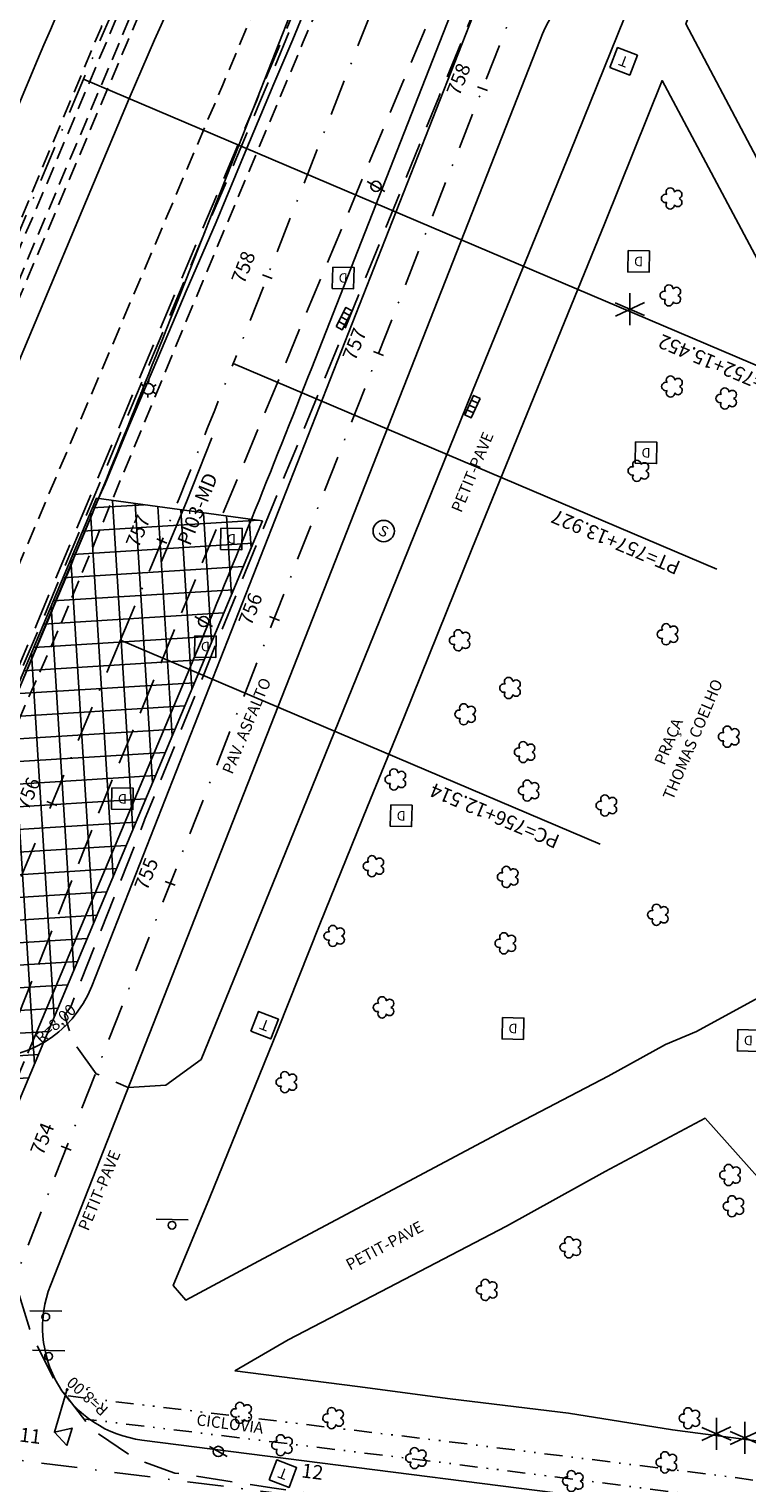
# Model space of a CAD drawing. Units: metres. Extents: x 677828 to 679017, y 7186114 to 7186924.
# Drawn here: x 678236 to 678286, y 7186463 to 7186565 of the extents above; entities that cross this region are included whole.
import ezdxf
from ezdxf.enums import TextEntityAlignment as Align

# ---------------------------------------------------------------- set-up
doc = ezdxf.new("R2010")
doc.units = ezdxf.units.M
doc.header["$LTSCALE"] = 25.4
for name, pattern in [('DASHDOTX2', [2, 1, -0.5, 0, -0.5]), ('DASHED', [0.75, 0.5, -0.25]), ('DASHEDX2', [1.5, 1, -0.5]), ('DIVIDE', [1.25, 0.5, -0.25, 0, -0.25, 0, -0.25])]:
    doc.linetypes.add(name, pattern=pattern)
for name, color, linetype in [('CAIXA SANEPAR - RED', 2, 'Continuous'), ('L-ARVORE', 2, 'Continuous'), ('L-ARVORE MENOR-30', 80, 'Continuous'), ('L-BOCA DE LOBO', 5, 'Continuous'), ('L-BORDO DE RUA', 8, 'DASHEDX2'), ('L-CALÇADA EXISTENTE', 44, 'Continuous'), ('L-CICLOVIA', 44, 'DIVIDE'), ('L-CX DRENAGEM', 2, 'Continuous'), ('L-CX SANEPAR PV', 2, 'Continuous'), ('L-CX TEL', 7, 'Continuous'), ('L-MEIO FIO EXISTENTE', 210, 'Continuous'), ('L-MEIO FIO EXISTENTE A REMOVER', 210, 'DASHEDX2'), ('L-MURETA EXISTENTE A REMOVER', 30, 'DASHED'), ('L-PLACAS', 2, 'Continuous'), ('L-POSTE ILUMINAÇÃO', 2, 'Continuous'), ('L-POSTE REDONDO', 2, 'Continuous'), ('L-SARJETA A REMOVER', 130, 'DASHEDX2'), ('L-SEMAFORO', 1, 'Continuous'), ('L-TERRA ARMADA', 6, 'Continuous'), ('L-TEXTO', 2, 'Continuous'), ('L-ÁRVORE MAIOR-30', 80, 'Continuous'), ('L-ÁRVORE PALMEIRA', 80, 'Continuous'), ('L1', 3, 'DASHDOTX2'), ('PG-OAE', 3, 'Continuous'), ('PG-RAIOS', 1, 'Continuous'), ('PG_MF', 3, 'Continuous'), ('PG_OAE', 3, 'Continuous'), ('PI_MARGINAL DIREITA', 2, 'DASHDOTX2'), ('STALBL', 7, 'Continuous'), ('STAPTS_CC', 7, 'Continuous'), ('STAPTS_MD', 7, 'Continuous'), ('TOPO_BOCA DE LOBO', 5, 'Continuous')]:
    doc.layers.add(name, color=color, linetype=linetype)
doc.styles.add('2mm', font='simplex', dxfattribs={"height": 2})
doc.styles.add('PLANTA', font='romans.shx', dxfattribs={"height": 1.25})
doc.styles.add('ROMANS', font='romans.shx')
doc.styles.add('SIMPLEX', font='simplex.shx', dxfattribs={"height": 4})

# ---------------------------------------------------------------- blocks, each defined once
blk = doc.blocks.new('CG_T33')
at = {"layer": 'L-ARVORE'}
for centre, radius, start, end in [((0.0008718682510665198, 0.001527040483718264), 0.0005416759845592938, 73.96799597506384, 288.045400879287), ((0.001459057983953972, 0.002366767916969925), 0.0005421054921798086, 1.72140393160083, 216.1017479761887), ((0.002440722467244333, 0.002066111680601852), 0.0005415940390264323, 289.8415439301161, 144.221887946962), ((0.001487872613303739, 0.0007079186880641012), 0.0005422288814304391, 145.7957409461366, 0.147550978825249), ((0.002456941179258464, 0.001041577200214022), 0.0005409177529046566, 217.8978909646202, 71.97529589948219)]:
    blk.add_arc(centre, radius, start, end, dxfattribs=at)
blk = doc.blocks.new('ARVORE')
at = {"layer": 'L-ARVORE'}
for centre, radius, start, end in [((-0.3648913769523882, -0.006941868097094593), 0.2616686578422275, 73.96799597506384, 288.045400879287), ((-0.0812362885171779, 0.3987071853514035), 0.2618761410716799, 1.721403931600793, 216.1017479761888), ((0.3929786206096526, 0.2534684889998636), 0.2616290722260819, 289.841543930116, 144.2218879469621), ((0.4008134309494916, -0.2414557277609815), 0.2613023771411109, 217.8978909646203, 71.97529589948222), ((-0.06731673955598638, -0.4026369090218375), 0.2619357469994392, 145.7957409461366, 0.1475509788252363)]:
    blk.add_arc(centre, radius, start, end, dxfattribs=at)
blk = doc.blocks.new('CURB')
at = {"layer": 'L-BOCA DE LOBO', "color": 2}
for p, q in [((0.0004818062011949058, 0.0006424082776719617), (0.0004818062011949058, 1.036044947749781e-12)), ((0.0009636124086718431, 0.0006424082776719617), (0.000963612409868422, 1.036044947749781e-12)), ((0.001445418614952202, 0.0006424082776719617), (0.001445418617345359, 1.036044947749781e-12))]:
    blk.add_line(p, q, dxfattribs=at)
blk.add_lwpolyline([(-6.282031752430361e-12, 0.0006424082776719617), (0.001927224823625718, 0.0006424082776719617), (0.001927224823625718, 1.036044947749781e-12), (-6.282031752430361e-12, 1.036044947749781e-12)], close=True, dxfattribs=at)
blk = doc.blocks.new('SIMB_LUMIN1')
at = {"layer": 'L-POSTE ILUMINAÇÃO'}
for p, q in [((-0.3998707937775179, 0.3356555095563332), (-0.6597946974216029, 0.4993976028015216)), ((0.05307550156333794, 0.5744270961731672), (0.0649160997243598, 0.8813432287424803)), ((0.4862061221074934, 0.3014294794450204), (0.758046451327391, 0.4446980139861504)), ((-0.4196091557620093, -0.1759638318171104), (-0.6913757038690771, -0.3191933233290911)), ((0.01359541912097483, -0.4489227353284757), (0.001754821084129304, -0.755838866904378)), ((0.4666119802665586, -0.2101956872890393), (0.7264654200446482, -0.3738935548812151))]:
    blk.add_line(p, q, dxfattribs=at)
blk.add_ellipse((0.03333546034215638, 0.06275218042234579), major_axis=(-0.3620386727356686, 0.3620386727356686), ratio=0.9999999962395424, start_param=3.90771074847763, end_param=10.19089605565722, dxfattribs=at)
blk = doc.blocks.new('002-EN-CAIXA DRENAGEM QUADRADA')
at = {"layer": 'L-CX DRENAGEM'}
blk.add_lwpolyline([(-2.078339121676623, -0.8398590806009454), (-0.8296504769569182, 2.250753767955012), (2.260962371599039, 1.002065123235306), (1.012273726879334, -2.088547725320652)], close=True, dxfattribs=at)
at = {"layer": 'L-CX DRENAGEM', "style": 'ROMANS'}
blk.add_text('D', height=1.5, rotation=248, dxfattribs=at).set_placement((0.09131161996046634, 0.08110301998939896), align=Align.MIDDLE_CENTER)
blk = doc.blocks.new('002-EN-CAIXA TELEPAR QUADRADA')
at = {"layer": 'L-CX TEL'}
blk.add_lwpolyline([(-0.4678796184990137, 0.6669084800927996), (0.6559401603532045, 3.448460040339133), (3.437491724053566, 2.324640260091396), (2.313671946230603, -0.4569113025797107)], close=True, dxfattribs=at)
at = {"layer": 'L-CX TEL', "style": 'ROMANS'}
blk.add_text('T', height=1.5, rotation=158, dxfattribs=at).set_placement((1.484806048276608, 1.495774368897094), align=Align.MIDDLE_CENTER)
blk = doc.blocks.new('PosteRedondo')
at = {"layer": 'L-POSTE REDONDO', "color": 2}
blk.add_line((678201.3201966238, 7186884.459059976), (678202.579906287, 7186883.76139848), dxfattribs=at)
blk.add_ellipse((678201.9500514526, 7186884.110229228), major_axis=(-0.2545584413828106, 0.2545584413828106), ratio=0.9999999991169323, start_param=-1.291174986588369, end_param=4.992010320591217, dxfattribs=at)
blk = doc.blocks.new('CXSRED')
at = {"layer": 'CAIXA SANEPAR - RED', "color": 2}
blk.add_circle((0.0003084732578756569, 0.0004808467018107044), 1.5004, dxfattribs=at)
at = {"layer": 'CAIXA SANEPAR - RED', "color": 2, "style": 'ROMANS'}
blk.add_text('S', height=1.5, rotation=351.2025208149618, dxfattribs=at).set_placement((0, 0), align=Align.MIDDLE_CENTER)
blk = doc.blocks.new('lbl_tic')
at = {"lineweight": -2}
blk.add_line((-6.984919309616089e-10, -0.02498999889940023), (-3.492459654808044e-10, 0.02498999892850406), dxfattribs=at)

msp = doc.modelspace()

# ---------------------------------------------------------------- hatches: boundary and pattern name
at = {"layer": 'PG-OAE'}
h = msp.add_hatch(dxfattribs=at)
h.set_pattern_fill('ANSI37', color=8, scale=0.5, angle=158.8529013515056, style=0)
h.set_pattern_definition([(3.565529022968246, (678440.1650936521, 7187017.909680637), (-0.09872672555145978, 1.584427115288642), []), (93.56552902296819, (678440.1650936521, 7187017.909680637), (-1.584427115288642, -0.09872672555145978), [])])
h.paths.add_polyline_path([(678251.9671535206, 7186530.549738543), (678240.2763706205, 7186532.124696024), (678228.1732601904, 7186503.330084075), (678228.4701, 7186503.2912), (678216.261, 7186475.5634), (678199.1727041773, 7186435.541188063), (678187.4741, 7186407.254), (678199.4612738977, 7186405.632558172)])
h.paths.add_polyline_path([(678193.1151, 7186478.5727), (678204.4377, 7186506.5822), (678191.2980770905, 7186508.35234214), (678138.8823369582, 7186383.947419989), (678152.020991011, 7186382.170208392), (678163.9189050939, 7186410.40903649), (678163.9184, 7186410.4091), (678176.252, 7186438.4731)])

# ---------------------------------------------------------------- linework, layer by layer
at = {"layer": 'L-BORDO DE RUA', "lineweight": -2, "ltscale": 0.05, "flags": 128}
for points in [[(678070.0026558472, 7186160.428570137), (678077.7379, 7186178.4599), (678085.2375, 7186196.4609), (678093.1439, 7186215.2224), (678100.9265, 7186233.6002), (678108.5519, 7186251.9043), (678116.2549, 7186270.1367), (678124.1682, 7186288.9367), (678131.8856, 7186307.235), (678139.647, 7186325.7342), (678147.5879, 7186344.4845), (678155.1365, 7186362.3384), (678163.0599, 7186380.8011), (678170.8919, 7186399.4232), (678178.5012, 7186417.7231), (678186.386, 7186435.9143), (678193.8923, 7186454.0727), (678209.4648, 7186491.1895), (678217.251, 7186509.4986), (678225.173, 7186528.3574), (678232.8441, 7186546.6635), (678240.6091, 7186565.1964), (678248.3856, 7186583.5642), (678255.8973, 7186601.4265), (678263.719, 7186620.0318), (678271.4346, 7186638.195), (678279.1588, 7186656.5915), (678286.9898, 7186675.1361), (678294.7157, 7186693.4795), (678302.5044, 7186711.9431), (678310.3344, 7186730.3039), (678318.0676, 7186748.7391), (678325.7811, 7186766.9472), (678333.5858, 7186785.3679), (678341.2516, 7186803.5093), (678349.091, 7186822.1437), (678349.7087228284, 7186823.606545159)], [(678071.8015993633, 7186159.569041266), (678079.4857, 7186177.7351), (678087.02, 7186195.6512), (678094.8971, 7186214.3023), (678102.7084, 7186232.8943), (678110.4619, 7186251.1749), (678118.1016, 7186269.3709), (678126.0691, 7186288.0383), (678133.8001, 7186306.465), (678141.537, 7186324.8996), (678149.5023, 7186343.7172), (678157.0176, 7186361.5167), (678164.8053, 7186380.0593), (678172.6099, 7186398.6567), (678180.2333, 7186416.8244), (678187.9409, 7186435.2121), (678195.6455, 7186453.2943), (678203.5473, 7186471.9209), (678211.3, 7186490.3423), (678219.0675, 7186508.7522), (678226.937, 7186527.5525), (678234.6636, 7186545.766), (678242.439, 7186564.1462), (678250.2819, 7186582.6664), (678257.8859, 7186600.633), (678265.7236, 7186619.097), (678273.4823, 7186637.321), (678281.1974, 7186655.726), (678288.9801, 7186674.2341), (678296.7035, 7186692.5615), (678304.4844, 7186711.0126), (678312.23, 7186729.4021), (678319.4981, 7186746.6566), (678327.718, 7186766.1024), (678335.4293, 7186784.499), (678343.0279, 7186802.5228), (678350.9981, 7186821.4124), (678351.5902950001, 7186822.811131359)], [(678078.4349534955, 7186156.856492768), (678085.9562, 7186174.745), (678093.6122, 7186192.7625), (678101.4983, 7186211.585), (678109.2589, 7186230.0607), (678116.9976, 7186248.3503), (678124.8454, 7186266.7725), (678132.558, 7186285.2327), (678140.3399, 7186303.6068), (678148.177, 7186321.998), (678155.954, 7186340.4274), (678163.8645, 7186358.8077), (678171.5833, 7186377.2723), (678179.3439, 7186395.6385), (678195.0782, 7186431.68), (678202.6654, 7186450.7611), (678210.2736, 7186469.2119), (678218.0335, 7186487.6336), (678225.7914, 7186506.0282), (678233.5457, 7186524.4567), (678241.35, 7186542.7787), (678249.1599, 7186561.1707), (678256.8963, 7186579.6259), (678264.5874, 7186597.9225), (678272.3677, 7186616.2739), (678280.0738, 7186634.6454), (678287.823, 7186653.0751), (678295.5776, 7186671.4432), (678303.2938, 7186689.7777), (678311.0386, 7186708.174), (678318.8186, 7186726.5661), (678326.5983, 7186744.9642), (678334.3936, 7186763.3892), (678342.1356, 7186781.8245), (678349.9511, 7186800.1008), (678357.8248, 7186818.444), (678358.4417794445, 7186819.914742186)]]:
    msp.add_lwpolyline(points, dxfattribs=at)
at = {"layer": 'L-CALÇADA EXISTENTE', "lineweight": -2}
msp.add_lwpolyline([(678248.2226999997, 7186482.954200001), (678245.6765999997, 7186476.804700001), (678246.5679999996, 7186475.781800001), (678252.0390999997, 7186478.702300001), (678268.8196999996, 7186487.626600001), (678276.2564999997, 7186491.514100001), (678280.3029999996, 7186493.754000001), (678282.4678999997, 7186494.663700001), (678297.8554999996, 7186503.034500001), (678308.4083999996, 7186508.579500001), (678301.3574999997, 7186521.387300001), (678292.3902999996, 7186538.348900001), (678287.1630999997, 7186548.166800001), (678280.0585999996, 7186561.477500001), (678276.0280999996, 7186551.458200001), (678271.7613999996, 7186541.015600001), (678266.6852999997, 7186528.558500001), (678261.9061999996, 7186516.696500001), (678259.3384999996, 7186510.476900001), (678255.9948999997, 7186502.207600001), (678253.0461999996, 7186494.775100001), (678248.2226999997, 7186482.954200001)], dxfattribs=at)
msp.add_lwpolyline([(678250.0181999997, 7186470.800900001), (678253.7692999997, 7186472.982400001), (678260.2561999996, 7186476.355900001), (678269.1053999997, 7186480.968500001), (678276.0424999996, 7186484.820700001), (678283.0797999996, 7186488.555000001), (678289.8452999997, 7186480.975500001), (678296.2914999997, 7186468.738300001), (678298.5071999996, 7186464.249300001), (678288.0946999997, 7186465.715600001), (678280.7762999997, 7186466.667700001), (678273.4631999996, 7186467.828700001), (678265.1501999997, 7186468.844300001), (678258.6320999997, 7186469.709900001)], close=True, dxfattribs=at)
at = {"layer": 'L-CICLOVIA', "lineweight": -2, "ltscale": 0.1, "flags": 128}
for points in [[(678238.2872, 7186469.0458), (678264.8878, 7186465.854), (678284.7929, 7186463.3582), (678304.4474, 7186460.7373), (678351.92, 7186454.6231)], [(678350.7414, 7186453.0491), (678304.2907, 7186459.2077), (678284.5576, 7186461.8209), (678264.5984, 7186464.3694), (678239.5091, 7186467.4224)]]:
    msp.add_lwpolyline(points, dxfattribs=at)
at = {"layer": 'L-MEIO FIO EXISTENTE', "lineweight": -2, "ltscale": 0.05, "flags": 128}
for points in [[(678252.9524314903, 7186505.736077988), (678252.9585, 7186505.7336), (678259.8041, 7186522.567), (678266.7265, 7186539.6623), (678273.5798, 7186556.442), (678279.8101997869, 7186571.837995226)], [(678283.699091406, 7186572.265464147), (678283.9059, 7186570.8475), (678281.7191, 7186565.472), (678286.4727, 7186556.4809), (678290.6365826589, 7186548.61187354)], [(678242.5206710424, 7186490.723197017), (678242.5265, 7186490.7207), (678245.1529, 7186490.8961), (678247.6436, 7186492.6893), (678252.9585, 7186505.7336)]]:
    msp.add_lwpolyline(points, dxfattribs=at)
at = {"layer": 'L-MEIO FIO EXISTENTE A REMOVER', "lineweight": -2, "ltscale": 0.1, "flags": 128}
msp.add_lwpolyline([(678290.6365826583, 7186548.611873539), (678295.2654, 7186539.8642), (678304.3664, 7186522.9933), (678313.2721, 7186506.2364), (678322.0011, 7186489.7885), (678329.4877, 7186475.6579), (678333.5744, 7186467.941), (678340.3662728327, 7186466.878752628), (678345.217, 7186466.1201), (678345.3549379612, 7186466.04667362), (678345.3549379614, 7186466.046673618), (678346.7024, 7186465.3294), (678348.1494, 7186463.8621), (678349.9484824396, 7186460.275963793), (678352.2176, 7186455.7529), (678351.92, 7186454.6231), (678351.7203, 7186454.3859), (678350.7414, 7186453.0491), (678350.4372679718, 7186452.84668618), (678350.4372679711, 7186452.84668618), (678349.7302, 7186452.3761), (678348.5284, 7186452.2578), (678343.5372, 7186452.9582), (678336.9812, 7186453.7939), (678323.6681, 7186453.5885), (678321.0543, 7186453.504), (678303.7604, 7186455.8771), (678283.9494, 7186458.4544), (678264.0432, 7186460.8674), (678252.7797, 7186462.572), (678245.7845, 7186463.6294), (678243.0858, 7186464.5953), (678239.9525, 7186466.7003), (678237.4258, 7186469.9814), (678235.7069, 7186473.3558), (678234.3441, 7186477.7678), (678233.1266, 7186482.3173), (678232.4613, 7186487.0954), (678233.2789, 7186492.0177), (678240.754, 7186510.781), (678247.7064, 7186527.5358), (678254.8134, 7186544.5981), (678261.8268, 7186561.3672), (678263.9554, 7186566.4276), (678268.8989, 7186573.7822), (678274.3778, 7186587.2483), (678275.2994, 7186587.2797), (678275.1079, 7186586.64), (678264.3507, 7186560.3116), (678257.559, 7186543.5444), (678250.5425, 7186526.4227), (678243.6681, 7186509.5272), (678243.6807511839, 7186509.522034073), (678243.6707, 7186509.4967), (678238.4723, 7186496.3941), (678238.0437, 7186495.796), (678238.5982, 7186494.0054), (678240.2729, 7186491.6861), (678242.520671042, 7186490.723197016)], dxfattribs=at)
at = {"layer": 'L-MURETA EXISTENTE A REMOVER', "lineweight": -2, "ltscale": 0.1, "flags": 128}
for points in [[(678203.0534, 7186505.9901), (678203.2998, 7186503.9033), (678204.2066, 7186502.0011), (678206.0678, 7186500.1702), (678208.6831, 7186499.0163), (678219.4687, 7186496.8056), (678222.4876, 7186496.8817), (678227.9131, 7186500.4231), (678229.0204, 7186502.1638), (678233.627, 7186513.8066), (678237.8241, 7186523.3836), (678247.7835, 7186547.4324), (678254.8266, 7186564.1987), (678266.1821, 7186591.1509), (678273.1196, 7186607.5301), (678280.1504, 7186624.9337), (678288.1313, 7186643.0238), (678295.473, 7186660.3522), (678303.0102, 7186678.1496), (678310.1612, 7186695.1659), (678317.4045, 7186712.2258), (678325.0463, 7186730.3462), (678332.8759, 7186748.8717), (678340.1769, 7186766.1341), (678346.7912, 7186781.8791), (678354.2156, 7186799.3702), (678360.9292, 7186815.3933), (678362.1513, 7186818.4647), (678361.8202, 7186819.2063), (678361.0958, 7186818.8401), (678359.5823, 7186815.8243), (678357.1622, 7186809.4761)], [(678216.2439, 7186505.0108), (678217.8692, 7186509.2238), (678225.7624, 7186528.0977), (678233.4676, 7186546.3638), (678241.2935, 7186564.9271), (678249.0429, 7186583.2666), (678256.2077, 7186600.2841), (678264.3595, 7186619.7226), (678271.963, 7186637.8338), (678279.8143, 7186656.3978), (678287.6003, 7186674.79), (678295.3876, 7186693.2345), (678303.1959, 7186711.6511), (678310.9244, 7186730.0377), (678318.7059, 7186748.4831), (678326.3769, 7186766.7104), (678334.1281, 7186785.1458), (678341.804, 7186803.2769)], [(678342.5552, 7186802.8278), (678334.9367, 7186784.7871), (678327.1698, 7186766.3323), (678319.6785, 7186748.4199), (678311.7134, 7186729.6469), (678303.9709, 7186711.2793), (678296.1809, 7186692.8268), (678288.444, 7186674.5623), (678280.5946, 7186655.9752), (678272.7892, 7186637.4622), (678265.1133, 7186619.3542), (678256.955, 7186600.0102), (678249.7834, 7186582.917), (678242.0939, 7186564.6295), (678234.2242, 7186546.0293), (678226.5309, 7186527.7295), (678218.5851, 7186508.9247), (678216.7386, 7186504.9431)]]:
    msp.add_lwpolyline(points, dxfattribs=at)
at = {"layer": 'L-PLACAS', "lineweight": -2}
for p, q in [((678244.4796491172, 7186481.476183865), (678246.7329190569, 7186481.432735277)), ((678235.6037491172, 7186475.036283865), (678237.8570190569, 7186474.992835277)), ((678235.7973491175, 7186472.261983865), (678238.0506190571, 7186472.218535276))]:
    msp.add_line(p, q, dxfattribs=at)
for centre in [(678245.5983, 7186481.0404), (678236.7224, 7186474.6005), (678236.916, 7186471.8262)]:
    msp.add_circle(centre, 0.271516357556964, dxfattribs=at)
at = {"layer": 'L-SARJETA A REMOVER', "lineweight": -2, "ltscale": 0.1, "flags": 128}
msp.add_lwpolyline([(678356.8026, 7186809.7201), (678352.3541, 7186799.2816), (678344.5907, 7186780.7825), (678336.8534, 7186762.4251), (678329.087, 7186743.9103), (678321.3768, 7186725.5527), (678313.5206, 7186707.0107), (678305.8065, 7186688.7573), (678298.0502, 7186670.4052), (678290.3282, 7186652.0185), (678282.4821, 7186633.6908), (678274.6749, 7186615.3538), (678267.0015, 7186596.8968), (678259.2722, 7186578.5826), (678251.5271, 7186560.0326), (678243.8078, 7186541.7396), (678236.1178, 7186523.3557), (678228.3517, 7186505.0121), (678227.7955, 7186503.7244), (678228.0286, 7186503.63), (678228.5807, 7186504.9098), (678236.3599, 7186523.2468), (678244.038, 7186541.6369), (678251.7534, 7186559.9201), (678259.5214, 7186578.5243), (678267.2405, 7186596.8119), (678274.99, 7186615.247), (678282.7378, 7186633.5923), (678290.5295, 7186651.927), (678298.2502, 7186670.3128), (678306.0528, 7186688.6595), (678313.751, 7186706.9096), (678321.6065, 7186725.4229), (678329.3072, 7186743.823), (678337.077, 7186762.3206), (678344.8121, 7186780.6811), (678352.6093, 7186799.1507), (678357.0945, 7186809.5559), (678356.8026, 7186809.7201)], dxfattribs=at)
at = {"layer": 'L-SEMAFORO', "color": 2}
msp.add_line((678238.2086389542, 7186469.443228315), (678237.3310688157, 7186466.49374529), dxfattribs=at)
at = {"layer": 'L-SEMAFORO', "color": 2, "flags": 128}
msp.add_lwpolyline([(678238.2029675652, 7186465.572720514), (678238.5646490243, 7186466.788319448), (678237.3310688157, 7186466.49374529)], close=True, dxfattribs=at)
at = {"layer": 'L-SEMAFORO', "color": 2}
msp.add_circle((678238.2235130247, 7186469.493219553), 0.05215708782093555, dxfattribs=at)
at = {"layer": 'L-TERRA ARMADA', "lineweight": -2}
msp.add_lwpolyline([(678234.7943, 7186518.6259), (678236.5515, 7186522.8772), (678240.5234, 7186532.3154), (678240.8977, 7186533.1487), (678242.5342, 7186537.1153), (678244.6104, 7186541.9707), (678246.5928, 7186546.6795), (678248.6955, 7186551.5409), (678250.744, 7186556.45), (678252.7527, 7186561.2612), (678254.0868, 7186564.3607), (678254.7858, 7186566.0825)], dxfattribs=at)
at = {"layer": 'L-ÁRVORE PALMEIRA', "color": 2}
for p, q in [((678283.8691, 7186467.515199992), (678283.8691, 7186465.265199994)), ((678284.9009598114, 7186465.941992088), (678282.8372401879, 7186466.838407899)), ((678284.8871511309, 7186466.868945115), (678282.8510488691, 7186465.911454871)), ((678286.9014598114, 7186465.652792088), (678284.8377401879, 7186466.549207899)), ((678286.8876511309, 7186466.579745115), (678284.851548869, 7186465.622254871)), ((678285.8696, 7186467.225999991), (678285.8696, 7186464.975999993))]:
    msp.add_line(p, q, dxfattribs=at)
at = {"layer": 'L-ÁRVORE PALMEIRA', "color": 2, "flags": 128}
for points in [[(678277.7939, 7186546.537499991), (678277.7939, 7186544.287499993)], [(678278.8257598114, 7186544.964292088), (678276.762040188, 7186545.860707899)], [(678278.811951131, 7186545.891245115), (678276.7758488691, 7186544.933754871)]]:
    msp.add_lwpolyline(points, dxfattribs=at)
at = {"layer": 'L1', "lineweight": -2, "ltscale": 0.1}
for p, q in [((678286.1362356944, 7186633.765802112), (678250.075114158, 7186542.048673078)), ((678229.7872370344, 7186465.169505463), (678284.7418738344, 7186604.940020086)), ((678239.3691420942, 7186561.572958016), (678070.380484161, 7186160.248045101)), ((678242.0021212017, 7186522.216202563), (678190.0373282549, 7186398.806970929))]:
    msp.add_line(p, q, dxfattribs=at)
at = {"layer": 'L1', "lineweight": -2, "ltscale": 0.1, "flags": 128}
msp.add_lwpolyline([(678382.8380034278, 7186445.949369301), (678381.0796972318, 7186446.101827961), (678381.0796972458, 7186446.10182796, -0.01000826226677675), (678372.3510718258, 7186447.035020909), (678372.3510717517, 7186447.035020919), (678044.1481006632, 7186488.783278581), (678044.1481006624, 7186488.783278581, -0.01498315985897671), (678031.1683857717, 7186490.831181083), (678031.1683857767, 7186490.831181082), (678017.351235427, 7186493.437680178), (678031.1683857746, 7186490.831181082), (678031.1683857719, 7186490.831181083, 0.01498315985924856), (678044.1481006631, 7186488.783278582)], format="xyb", dxfattribs=at)
at = {"layer": 'L1', "lineweight": -2, "ltscale": 0.1}
for centre, radius, start, end in [((678515.8573528889, 7186445.150154015), 299.9999999998423, 150.1821527634918, 157.1651638324655), ((677417.3760656917, 7186869.447294284), 894.7499999909159, 337.1651583321547, 338.5363589921855)]:
    msp.add_arc(centre, radius, start, end, dxfattribs=at)
at = {"layer": 'PG_MF'}
for p, q in [((678239.9482342704, 7186497.845048481), (678302.0959682574, 7186655.910341378)), ((678255.4191335373, 7186541.292782156), (678291.0219683944, 7186631.8443141)), ((678246.9090050564, 7186548.343817076), (678263.3669721615, 7186590.202678598)), ((678237.0504885998, 7186476.810445343), (678271.4705355552, 7186564.353698407)), ((678207.9065572057, 7186495.872391012), (678236.143505328, 7186562.931256713)), ((678215.1113126945, 7186494.944994508), (678242.5948966509, 7186560.214723996)), ((678245.1892018983, 7186543.969704419), (678246.9090050558, 7186548.343817076)), ((678224.3231072109, 7186493.759251834), (678237.163388098, 7186524.253151807)), ((678243.4862020019, 7186465.947106525), (678334.2428051659, 7186454.402634395))]:
    msp.add_line(p, q, dxfattribs=at)
for points in [[(678251.1750596259, 7186530.656447752, 0.003112541399554156), (678255.4191335372, 7186541.292782156)], [(678235.5552378618, 7186493.377467455), (678246.8406646951, 7186520.178803036, 0.003149693414819811), (678251.1750596259, 7186530.656447752)]]:
    msp.add_lwpolyline(points, format="xyb", dxfattribs=at)
at = {"layer": 'PG_MF', "linetype": 'DASHED', "ltscale": 0.1}
msp.add_lwpolyline([(678200.7097866446, 7186410.624316394), (678235.5552378618, 7186493.377467455)], dxfattribs=at)
at = {"layer": 'PG_MF'}
for centre, radius, start, end in [((678515.857400657, 7186445.150159925), 303.5000000006719, 150.222595262121, 157.1651583321546), ((678515.8574006537, 7186445.15015992), 296.5, 150.222595262121, 157.1651583321546), ((678481.8981109782, 7186410.111131499), 294.7500000002008, 145.3087578044792, 157.1651583321546), ((678283.1035980256, 7186559.779656698), 12.5, 27.97530385967923, 158.5363589921855), ((677417.3760656989, 7186869.447294333), 889.5, 337.1651583321547, 338.5363589921855), ((678232.5030346191, 7186500.77233428), 7.999999999827817, 262.6652164490727, 338.5363589921855), ((678244.4956882509, 7186473.883159543), 8, 158.5363589921855, 262.7507617056814)]:
    msp.add_arc(centre, radius, start, end, dxfattribs=at)
at = {"layer": 'PG_OAE'}
for p, q in [((678240.2763706208, 7186532.124696025), (678228.1732601902, 7186503.330084074)), ((678251.9671535206, 7186530.549738543), (678240.2763706207, 7186532.124696024)), ((678251.9671535206, 7186530.549738543), (678199.4612738977, 7186405.632558172))]:
    msp.add_line(p, q, dxfattribs=at)
at = {"layer": 'PI_MARGINAL DIREITA', "lineweight": -2}
msp.add_lwpolyline([(678244.837535801, 7186527.641605564), (678246.6245560083, 7186531.885532619), (678248.394352065, 7186536.386796208)], dxfattribs=at)
at = {"layer": 'STALBL', "lineweight": -2}
for p, q in [((678267.7793151718, 7186560.772950476), (678267.0813277367, 7186561.047383512)), ((678252.6462658645, 7186547.563248361), (678251.9482784295, 7186547.837681397)), ((678260.4611006716, 7186542.159951348), (678259.7631132365, 7186542.434384384)), ((678245.225208654, 7186528.985017261), (678244.53157723, 7186529.270280996)), ((678253.1428861712, 7186523.54695222), (678252.4448987362, 7186523.821385256)), ((678237.4913772639, 7186510.537501225), (678236.8001567968, 7186510.828558293)), ((678245.824671671, 7186504.933953092), (678245.126684236, 7186505.208386129)), ((678238.5064571708, 7186486.320953964), (678237.8084697358, 7186486.595387001))]:
    msp.add_line(p, q, dxfattribs=at)
at = {"layer": 'STAPTS_CC'}
msp.add_line((678289.490473761, 7186540.270288169), (678239.3691421594, 7186561.57295817), dxfattribs=at)
at = {"layer": 'STAPTS_MD'}
for p, q in [((678283.9137964443, 7186527.149374542), (678249.9007916298, 7186541.605650825)), ((678275.7018010193, 7186507.828033794), (678241.9788836312, 7186522.161016531))]:
    msp.add_line(p, q, dxfattribs=at)

# ---------------------------------------------------------------- block references
at = {"layer": 'L-ARVORE MENOR-30', "lineweight": -2, "xscale": 540, "yscale": 540, "zscale": 540, "rotation": 358.8953333300031}
for p in [(678279.7215795618, 7186545.57049656), (678264.9053795618, 7186521.33119656), (678265.2934795618, 7186516.13369656), (678269.4770795618, 7186513.476596559), (678269.7573795618, 7186510.77009656), (678258.8438795618, 7186505.458996559), (678256.0880795618, 7186500.55419656), (678284.1543795618, 7186481.56009656), (678281.0616795619, 7186466.661996559), (678252.4164795618, 7186464.76189656), (678261.8318795618, 7186463.86289656), (678272.8627795618, 7186462.247996559)]:
    msp.add_blockref('CG_T33', p, dxfattribs=at)
at = {"layer": 'L-CX DRENAGEM', "lineweight": -2, "xscale": 0.4500000000000002, "yscale": 0.45, "zscale": 0.45, "rotation": 290.8953333224627}
for p in [(678278.3524725677, 7186548.795971012), (678257.5828725676, 7186547.637171011), (678278.8780725676, 7186535.350971011), (678249.7266725675, 7186529.299671012), (678247.8975725677, 7186521.731271011), (678242.0605725675, 7186511.036371013), (678261.6623725677, 7186509.842171011), (678269.5217725675, 7186494.894071011), (678286.0718725676, 7186494.050571011)]:
    msp.add_blockref('002-EN-CAIXA DRENAGEM QUADRADA', p, dxfattribs=at)
at = {"layer": 'L-CX SANEPAR PV', "xscale": 0.4999999999999998, "yscale": 0.5, "zscale": 0.5, "rotation": 342.4136503463563}
msp.add_blockref('CXSRED', (678260.4798, 7186529.8208), dxfattribs=at)
at = {"layer": 'L-CX TEL', "yscale": 0.5000000006192876, "zscale": 0.5000000006192876, "rotation": 0.9611326986316849}
for p, xscale in [((678276.623827471, 7186562.072574753), 0.5000000006192866), ((678251.3817274711, 7186494.340874753), 0.5000000006192866), ((678252.6616274711, 7186462.822874753), 0.5000000006192865)]:
    msp.add_blockref('002-EN-CAIXA TELEPAR QUADRADA', p, dxfattribs=dict(at, xscale=xscale))
at = {"layer": 'L-POSTE ILUMINAÇÃO', "lineweight": -2, "xscale": 0.7499999999907494, "yscale": 0.75, "zscale": 0.75, "rotation": 358.8953333425909}
msp.add_blockref('SIMB_LUMIN1', (678243.8992, 7186539.7703), dxfattribs=at)
at = {"layer": 'L-POSTE REDONDO', "linetype": 'Continuous'}
for p in [(57.98659999994561, -330.0637999996543), (45.87060000002384, -360.6430000001565), (46.90169999992941, -418.9626000002027)]:
    msp.add_blockref('PosteRedondo', p, dxfattribs=at)
at = {"layer": 'L-ÁRVORE MAIOR-30', "lineweight": -2, "xscale": 1.125, "yscale": 1.125, "zscale": 1.125, "rotation": 358.8953333425909}
for p in [(678280.7101629089, 7186553.197103382), (678280.7290629089, 7186539.982703382), (678284.543462909, 7186539.139303382), (678278.3634629089, 7186534.053703383), (678280.416262909, 7186522.573303382), (678269.3447629089, 7186518.792603382), (678284.7212629089, 7186515.372403382), (678261.2828629089, 7186512.369003383), (678276.1151629089, 7186510.538003382), (678269.1824629089, 7186505.519903382), (678279.738362909, 7186502.862403383), (678269.0128629089, 7186500.852203382), (678260.4494629089, 7186496.350803382), (678253.6142629089, 7186491.097703382), (678284.8077629089, 7186484.570803382), (678273.5793629088, 7186479.489003382), (678267.7023629089, 7186476.496403382), (678250.4439629089, 7186467.855103382), (678256.9036629089, 7186467.490303382), (678280.3355629089, 7186464.376903382)]:
    msp.add_blockref('ARVORE', p, dxfattribs=at)
at = {"layer": 'STALBL', "yscale": 15.00600240096039, "zscale": 15.00600240096039}
for p, xscale, rotation in [((678267.4303214573, 7186560.910167001), 15.00600240096038, 68.5363589760457), ((678252.29727215, 7186547.700464886), 15.00600240096038, 68.53635897368949), ((678260.1121069571, 7186542.297167873), 15.00600240096038, 68.5363589760457), ((678244.8783929452, 7186529.127649136), 15.00600240096039, 67.64453319674122), ((678252.7938924568, 7186523.684168745), 15.00600240096038, 68.5363589760457), ((678237.1457670336, 7186510.683029766), 15.00600240096039, 67.16515833220272), ((678245.4756779566, 7186505.071169618), 15.00600240096038, 68.5363589760457), ((678238.1574634564, 7186486.458170489), 15.00600240096038, 68.5363589760457)]:
    msp.add_blockref('lbl_tic', p, dxfattribs=dict(at, xscale=xscale, rotation=rotation))
at = {"layer": 'TOPO_BOCA DE LOBO', "lineweight": -2, "yscale": 778.3212299477309, "zscale": 778.3212299472721}
for p, xscale, rotation in [((678257.5718192895, 7186543.976863218), 778.3212299472882, 62.43328982454906), ((678266.8024990803, 7186539.356285219), 778.3212299472881, 245.546172390765)]:
    msp.add_blockref('CURB', p, dxfattribs=dict(at, xscale=xscale, rotation=rotation))

# ---------------------------------------------------------------- texts
at = {"layer": 'L-TEXTO', "lineweight": -2}
for s, rotation, style, p in [('PETIT-PAVE', 67.42833180695855, '2mm', (678266.80754002, 7186533.931427415)), ('PAV. ASFALTO', 67.42833180695855, '2mm', (678250.9390323485, 7186516.097941544)), ('THOMAS COELHO', 66.99268764313288, 'ROMANS', (678282.3043217518, 7186515.144537108)), ('PRAÇA', 66.99268764313288, 'ROMANS', (678280.6070443512, 7186514.999210401)), ('PETIT-PAVE', 67.42833180695855, '2mm', (678240.57959804, 7186483.454388189)), ('PETIT-PAVE', 28.2358264465718, '2mm', (678260.5840594248, 7186479.525240844)), ('CICLOVIA', 352.7558333333333, '2mm', (678249.6581734917, 7186466.985078039))]:
    msp.add_text(s, height=0.8, rotation=rotation, dxfattribs=dict(at, style=style)).set_placement(p, align=Align.MIDDLE)
at = {"layer": 'PG-RAIOS', "char_height": 0.8, "attachment_point": 5, "style": 'SIMPLEX'}
for insert, rotation in [((678237.4009947095, 7186495.206506955), 42.95186079513531), ((678239.6502003751, 7186469.017157567), 137.5432158506493)]:
    msp.add_mtext('\\A1;R=8,00', dxfattribs=dict(at, insert=insert, rotation=rotation))
at = {"layer": 'PI_MARGINAL DIREITA', "style": 'SIMPLEX'}
msp.add_text('PI03-MD', height=0.9999999999999999, rotation=68.06620673740407, dxfattribs=at).set_placement((678246.8633062438, 7186528.73417185))
at = {"layer": 'STALBL', "style": 'PLANTA'}
for s, rotation, p in [('758', 68.5363589760457, (678266.499671501, 7186561.276077726)), ('758', 68.53635897368949, (678251.3666221937, 7186548.06637561)), ('757', 68.5363589760457, (678259.1814570008, 7186542.663078598)), ('757', 67.64453319674122, (678243.9535510036, 7186529.508000793)), ('756', 68.5363589760457, (678251.8632425005, 7186524.05007947)), ('756', 67.16515833220272, (678236.2241397013, 7186511.071105868)), ('755', 68.5363589760457, (678244.5450280003, 7186505.437080342)), ('755', 68.5363589760457, (678244.5450280003, 7186505.437080342)), ('754', 68.5363589760457, (678237.2268135, 7186486.824081214)), ('11', 352.7507617071686, (678235.5300952565, 7186465.447056985)), ('12', 352.7507617071686, (678255.3702278029, 7186462.923341363))]:
    msp.add_text(s, height=1, rotation=rotation, dxfattribs=at).set_placement(p, align=Align.BOTTOM_CENTER)
at = {"layer": 'STAPTS_CC', "style": 'PLANTA'}
msp.add_text('PC=752+15.452', height=1, rotation=157.1651583287144, dxfattribs=at).set_placement((678289.1105523112, 7186540.220451667), align=Align.BOTTOM_LEFT)
at = {"layer": 'STAPTS_MD', "style": 'PLANTA'}
for s, p in [('PT=757+13.927', (678272.6766337872, 7186531.67155102)), ('PC=756+12.514', (678264.1367056612, 7186512.447113085))]:
    msp.add_text(s, height=1, rotation=157.1651583287144, dxfattribs=at).set_placement(p, align=Align.BOTTOM_RIGHT)

doc.saveas('drawing.dxf')
